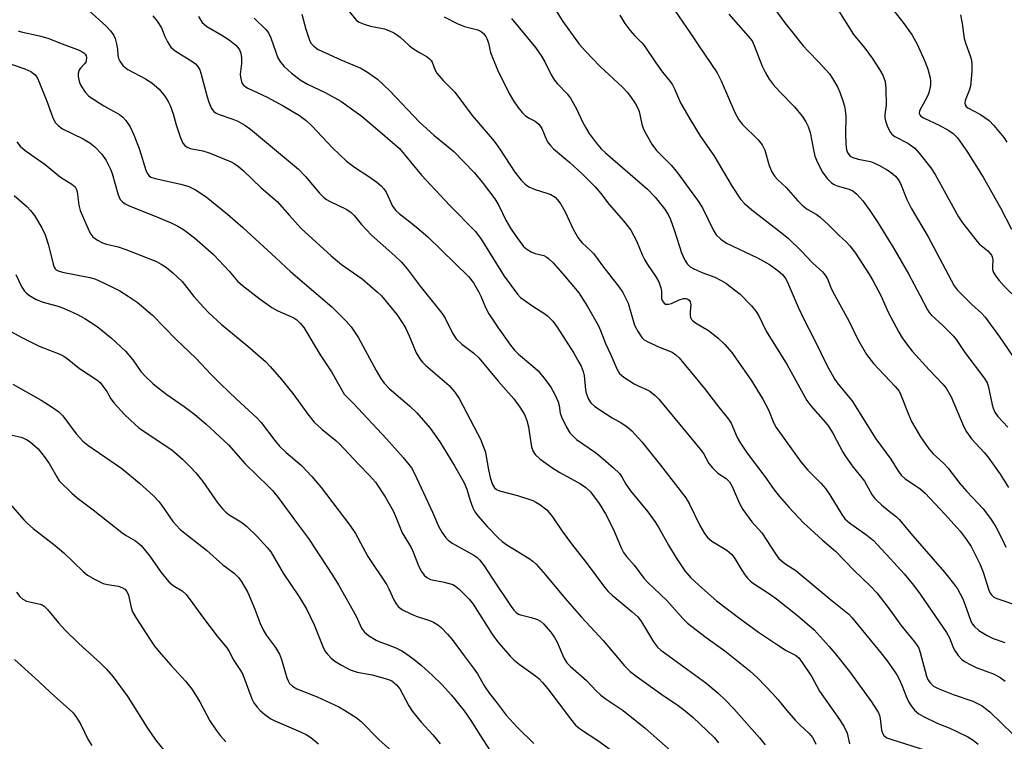
# Model space of a CAD drawing. Units: inches. Extents: x 1213772 to 1219772, y 581454 to 585455.
# Drawn here: x 1215075 to 1215330, y 584584 to 584771 of the extents above; entities that cross this region are included whole.
import ezdxf

# ---------------------------------------------------------------- set-up
doc = ezdxf.new("R2010")
doc.units = ezdxf.units.IN
doc.header["$MEASUREMENT"] = 0
doc.layers.add('Undefined', color=1, linetype='Continuous')

msp = doc.modelspace()

# ---------------------------------------------------------------- linework, layer by layer
at = {"layer": 'Undefined'}
for points, elevation in [([(1215156.97, 584777.81), (1215162.44, 584771), (1215163.11, 584770.54), (1215164.42, 584770.01), (1215166.07, 584769.52), (1215169.73, 584768.77), (1215170.8, 584768.37), (1215172.08, 584767.74), (1215173.06, 584767.17), (1215173.76, 584766.65), (1215176.07, 584764.5), (1215176.95, 584763.8), (1215178.61, 584762.72), (1215180.77, 584761.52), (1215181.4, 584761.06), (1215181.77, 584760.63), (1215182.06, 584760.14), (1215182.73, 584758.28), (1215183.28, 584757.33), (1215184.93, 584755.42), (1215187.95, 584752.41), (1215192.42, 584746.38), (1215198.09, 584739.71), (1215199.62, 584737.58), (1215203.49, 584731.61), (1215205.15, 584729.57), (1215206.2, 584728.52), (1215207.14, 584727.88), (1215208.72, 584727.18), (1215211.78, 584726.25), (1215212.86, 584725.83), (1215213.92, 584725.16), (1215214.58, 584724.51), (1215215.38, 584723.33), (1215216.52, 584721.34), (1215218.64, 584716.92), (1215220.02, 584714.42), (1215220.92, 584713.35), (1215223.18, 584711.3), (1215223.93, 584710.51), (1215226.23, 584707.38), (1215230.52, 584701.82), (1215231.47, 584700.43), (1215232.29, 584698.93), (1215232.85, 584697.68), (1215234.53, 584692.03), (1215235.47, 584690.24), (1215236.42, 584688.81), (1215237.02, 584688.23), (1215238, 584687.66), (1215241.21, 584686.24), (1215244.32, 584684.98), (1215245.26, 584684.35), (1215246.09, 584683.54), (1215252.7, 584675.62), (1215256.01, 584671.15), (1215258.89, 584667.68), (1215259.54, 584666.59), (1215261.11, 584662.85), (1215261.98, 584661.4), (1215263.76, 584658.82), (1215268.28, 584652.78), (1215270.74, 584649.32), (1215272.1, 584647.6), (1215274.53, 584644.81), (1215278.36, 584640.76), (1215283.16, 584636.33), (1215286.6, 584633.47), (1215291.49, 584628.42), (1215295.61, 584624.43), (1215297.33, 584622.61), (1215300.54, 584618.45), (1215303.6, 584614.26), (1215307.16, 584609.91), (1215307.84, 584608.97), (1215308.21, 584608.25), (1215308.58, 584607.18), (1215310.26, 584601.06), (1215310.66, 584600.03), (1215311.23, 584599.18), (1215312.03, 584598.48), (1215313.28, 584597.81), (1215317.15, 584596.32), (1215322.25, 584594.54), (1215323.49, 584593.99), (1215324.67, 584593.33), (1215325.57, 584592.68), (1215326.65, 584591.75), (1215332.66, 584585.92)], 452), ([(1215093.05, 584773.51), (1215097.41, 584769.58), (1215098.6, 584768.24), (1215099.49, 584767.06), (1215099.88, 584766.29), (1215100.23, 584764.94), (1215100.46, 584763.55), (1215100.58, 584761.89), (1215100.71, 584761.11), (1215101.04, 584760.4), (1215101.84, 584759.31), (1215102.42, 584758.74), (1215103.13, 584758.26), (1215107.68, 584755.84), (1215109.35, 584754.81), (1215111.29, 584753.17), (1215112.69, 584751.39), (1215113.62, 584749.98), (1215114.11, 584748.95), (1215114.86, 584746.79), (1215115.64, 584743.89), (1215116.71, 584740.82), (1215117.39, 584739.21), (1215117.89, 584738.56), (1215118.55, 584738.1), (1215119.31, 584737.78), (1215122.58, 584737.2), (1215124.24, 584736.69), (1215129.96, 584734.31), (1215130.72, 584733.9), (1215131.83, 584733.14), (1215133.11, 584732.03), (1215137.71, 584727.57), (1215141.84, 584724.02), (1215145.07, 584720.38), (1215148.12, 584717.08), (1215155.9, 584709.95), (1215158.57, 584707.72), (1215163.89, 584704), (1215167.87, 584700.59), (1215168.93, 584699.6), (1215172.89, 584694.77), (1215174.47, 584692.39), (1215175.18, 584691.15), (1215176.07, 584689.27), (1215177.88, 584684.82), (1215179.03, 584683), (1215179.56, 584682.37), (1215180.4, 584681.58), (1215186.49, 584676.34), (1215187.91, 584674.63), (1215189.03, 584673), (1215193.82, 584663.96), (1215194.56, 584662.44), (1215195.31, 584660.64), (1215195.78, 584659.33), (1215195.99, 584658.51), (1215196.65, 584654.51), (1215197.08, 584652.52), (1215197.67, 584650.72), (1215198.19, 584649.85), (1215198.76, 584649.4), (1215199.55, 584649.08), (1215204.14, 584647.86), (1215208.18, 584646.53), (1215208.95, 584646.16), (1215209.93, 584645.55), (1215211.76, 584644.13), (1215213.21, 584642.32), (1215215.78, 584638.6), (1215218.17, 584635.35), (1215222.2, 584630.15), (1215226.73, 584624.11), (1215227.69, 584622.99), (1215228.71, 584622.01), (1215233.95, 584617.72), (1215235.4, 584616.4), (1215236.34, 584615.11), (1215239.46, 584609.93), (1215240.52, 584608.58), (1215241.38, 584607.78), (1215242.54, 584606.87), (1215253.04, 584599.32), (1215256.19, 584596.67), (1215258.05, 584594.88), (1215260.26, 584592.56), (1215266.94, 584585.05), (1215268.41, 584583.21)], 462), ([(1215213.63, 584774.4), (1215215.92, 584770.69), (1215220.16, 584764.86), (1215221.82, 584762.98), (1215225.55, 584759.12), (1215231.5, 584753.61), (1215232.65, 584752.36), (1215233.51, 584751.24), (1215234.78, 584749.39), (1215235.41, 584748.26), (1215235.71, 584747.34), (1215236.45, 584744.12), (1215236.87, 584742.76), (1215237.52, 584741.46), (1215239.02, 584738.93), (1215240.2, 584737.27), (1215243.99, 584733.45), (1215245.41, 584731.83), (1215250.84, 584724.36), (1215252.12, 584722.37), (1215254.94, 584716.67), (1215255.68, 584715.45), (1215256.91, 584714.28), (1215258.33, 584713.29), (1215266.41, 584709.46), (1215269.51, 584707.74), (1215271.67, 584706.21), (1215272.95, 584705.01), (1215273.65, 584704.07), (1215274.08, 584703.32), (1215276.97, 584696.63), (1215278.39, 584693.59), (1215281.2, 584688.16), (1215284.45, 584681.43), (1215286.45, 584677.88), (1215287.33, 584676.72), (1215290.87, 584672.45), (1215297.05, 584662.5), (1215301.02, 584657.29), (1215302.8, 584654.36), (1215303.66, 584653.17), (1215304.73, 584652.2), (1215308.46, 584649.65), (1215309.88, 584648.43), (1215314.96, 584643.04), (1215318.92, 584638.59), (1215320.51, 584636.56), (1215321.8, 584634.6), (1215324.09, 584630.17), (1215324.92, 584627.96), (1215326.41, 584623.29), (1215326.75, 584622.53), (1215327.06, 584622.08), (1215327.7, 584621.55), (1215328.49, 584621.18), (1215334.64, 584619.06)], 446), ([(1215244.2, 584774.71), (1215248.97, 584767.79), (1215251.17, 584764.38), (1215255.91, 584757.41), (1215256.99, 584755.31), (1215260.53, 584747.14), (1215261.56, 584745.19), (1215262.51, 584743.99), (1215266.61, 584740.05), (1215267.59, 584738.76), (1215268.28, 584737.33), (1215269.41, 584733.38), (1215270.13, 584731.77), (1215270.88, 584730.52), (1215271.6, 584729.72), (1215273.83, 584727.67), (1215276.88, 584724.22), (1215278.02, 584723.06), (1215279.32, 584722.07), (1215281.58, 584720.78), (1215282.69, 584719.95), (1215284.84, 584718.01), (1215287.46, 584715.35), (1215289.44, 584713.64), (1215290.39, 584712.55), (1215291.78, 584710.64), (1215295.46, 584705.07), (1215296.33, 584703.62), (1215298.37, 584699.73), (1215300.27, 584695.39), (1215303.03, 584690.2), (1215303.92, 584688.7), (1215305.27, 584686.86), (1215306.55, 584685.29), (1215310.9, 584680.44), (1215314.47, 584676.75), (1215315.37, 584675.67), (1215316.63, 584673.47), (1215319.94, 584665.64), (1215320.6, 584664.38), (1215321.94, 584662.53), (1215325.18, 584659), (1215326.1, 584657.86), (1215329.3, 584653.37), (1215331.5, 584649.94)], 442), ([(1215271.39, 584773.21), (1215273.46, 584770.35), (1215278.28, 584764.41), (1215279.59, 584762.96), (1215282.32, 584760.18), (1215285.09, 584757.11), (1215285.89, 584755.94), (1215287.14, 584753.75), (1215287.74, 584752.42), (1215288.64, 584749.89), (1215288.98, 584748.74), (1215289.18, 584747.69), (1215289.33, 584746.1), (1215289.25, 584741.56), (1215289.32, 584738.92), (1215289.48, 584737.47), (1215289.81, 584736.61), (1215290.47, 584735.82), (1215291.17, 584735.42), (1215292.53, 584735.01), (1215295.73, 584734.39), (1215296.55, 584734.1), (1215297.84, 584733.45), (1215299.89, 584732.33), (1215301.09, 584731.55), (1215302.16, 584730.62), (1215302.89, 584729.71), (1215303.46, 584728.69), (1215305.13, 584724.57), (1215306.24, 584722.3), (1215310.7, 584714.91), (1215317.42, 584702.23), (1215318.2, 584701.17), (1215319.2, 584700.1), (1215321.9, 584697.43), (1215324.46, 584695.14), (1215325.43, 584694.08), (1215329.18, 584689.01), (1215333.79, 584682.16)], 438), ([(1215287.1, 584774.11), (1215291.32, 584767.36), (1215294.25, 584763.75), (1215296.17, 584761.2), (1215298.04, 584758.27), (1215298.89, 584756.76), (1215299.48, 584755.17), (1215299.72, 584753.36), (1215299.73, 584748.99), (1215299.44, 584746.59), (1215299.45, 584745.8), (1215299.61, 584744.99), (1215300.02, 584743.65), (1215300.7, 584742.15), (1215301.21, 584741.54), (1215302.04, 584740.86), (1215305.35, 584739.16), (1215307.17, 584737.86), (1215308.37, 584736.56), (1215311.33, 584732.8), (1215312.47, 584731.06), (1215318.57, 584720.11), (1215319.55, 584718.53), (1215323.36, 584713.65), (1215323.98, 584713.02), (1215326.12, 584711.23), (1215327.07, 584710.14), (1215327.28, 584709.69), (1215327.42, 584708.91), (1215327.32, 584707.23), (1215327.38, 584706.42), (1215327.63, 584705.66), (1215328.21, 584704.69), (1215329.07, 584703.56), (1215330.4, 584702.09), (1215334.4, 584698.14)], 436), ([(1215301.52, 584773.77), (1215304.35, 584770.17), (1215306.48, 584767.19), (1215307.81, 584764.8), (1215310, 584759.97), (1215310.56, 584758.33), (1215311.17, 584756.12), (1215311.29, 584755.28), (1215311.24, 584754.2), (1215310.93, 584752.6), (1215310.54, 584751.52), (1215309.91, 584750.23), (1215308.44, 584747.59), (1215308.33, 584746.9), (1215308.48, 584746.49), (1215308.8, 584746.14), (1215309.47, 584745.72), (1215313.48, 584743.86), (1215315.99, 584742.45), (1215317.14, 584741.66), (1215318.27, 584740.51), (1215320.69, 584737.12), (1215324.9, 584730.4), (1215329.45, 584722.37), (1215332.3, 584716.89)], 434), ([(1215109.66, 584772.15), (1215110.76, 584770.82), (1215111.83, 584769.09), (1215112.75, 584766.81), (1215113.39, 584765.47), (1215113.82, 584764.71), (1215114.33, 584764.01), (1215115.43, 584763.13), (1215120.03, 584760.27), (1215120.68, 584759.74), (1215121.22, 584759.1), (1215121.79, 584758.14), (1215122.1, 584757.3), (1215123.67, 584751.19), (1215124.11, 584749.77), (1215124.81, 584748.17), (1215125.45, 584747.35), (1215126.04, 584746.92), (1215126.81, 584746.56), (1215130.35, 584745.38), (1215131.69, 584744.83), (1215133.51, 584743.83), (1215134.93, 584742.8), (1215147.37, 584732.42), (1215149.21, 584730.53), (1215152.85, 584726.19), (1215153.86, 584725.16), (1215154.69, 584724.54), (1215155.42, 584724.12), (1215159.95, 584722.02), (1215161.09, 584721.2), (1215161.8, 584720.45), (1215163.75, 584718.05), (1215166.31, 584715.31), (1215172.37, 584710.01), (1215174.05, 584708.41), (1215175.55, 584706.61), (1215178.95, 584702.14), (1215184.6, 584695.15), (1215185.41, 584693.82), (1215187.32, 584689.91), (1215188.25, 584688.45), (1215189.7, 584687.04), (1215192.84, 584684.76), (1215194.16, 584683.54), (1215199.13, 584677.49), (1215203.22, 584672.87), (1215204.75, 584670.77), (1215205.98, 584668.83), (1215206.59, 584667.26), (1215207.03, 584665.62), (1215207.51, 584662.1), (1215207.81, 584660.46), (1215208.14, 584659.43), (1215208.75, 584658.52), (1215209.96, 584657.33), (1215213.06, 584655.09), (1215215.12, 584653.8), (1215220.51, 584650.92), (1215221.87, 584649.92), (1215223.11, 584648.78), (1215225.38, 584645.8), (1215227.02, 584643.07), (1215228.98, 584639.26), (1215231.18, 584634.08), (1215231.67, 584633.09), (1215232.41, 584632.04), (1215234.4, 584629.8), (1215236.93, 584626.47), (1215237.99, 584625.34), (1215242.93, 584620.67), (1215247.06, 584615.99), (1215248.3, 584614.74), (1215253.09, 584611.06), (1215257.93, 584607.62), (1215264.39, 584602.42), (1215266.46, 584600.52), (1215270.35, 584596.44), (1215271.66, 584594.97), (1215273.98, 584592.1), (1215276.17, 584589.64), (1215277.38, 584588.38), (1215279.78, 584586.18), (1215280.67, 584585.16), (1215281.05, 584584.5), (1215281.5, 584583.43)], 460), ([(1215121.45, 584772.02), (1215122.44, 584770.44), (1215122.98, 584769.88), (1215123.64, 584769.4), (1215127.55, 584767.2), (1215129.41, 584765.92), (1215131.14, 584764.54), (1215131.67, 584763.98), (1215132.09, 584763.36), (1215132.45, 584762.46), (1215132.59, 584761.32), (1215132.59, 584759.85), (1215132.3, 584757.09), (1215132.32, 584756.26), (1215132.59, 584755.15), (1215132.82, 584754.64), (1215133.14, 584754.2), (1215133.56, 584753.83), (1215134.28, 584753.39), (1215139.23, 584751.12), (1215143.4, 584748.83), (1215147.66, 584746.31), (1215149.4, 584745.04), (1215150.84, 584743.65), (1215156.23, 584737.94), (1215159.83, 584734.47), (1215161.88, 584732.95), (1215165.62, 584730.57), (1215167.74, 584729.04), (1215168.84, 584728.12), (1215169.53, 584727.34), (1215170.13, 584726.48), (1215171.79, 584722.85), (1215172.6, 584721.71), (1215173.47, 584720.92), (1215177.47, 584717.79), (1215180.92, 584714.92), (1215191.48, 584704.6), (1215192.73, 584703), (1215194.17, 584700.55), (1215194.68, 584699.53), (1215195.99, 584696.42), (1215196.78, 584694.93), (1215199.17, 584691.32), (1215202.35, 584686.84), (1215203.4, 584685.54), (1215204.41, 584684.52), (1215208.19, 584681.38), (1215209.51, 584680.14), (1215211.32, 584677.95), (1215212.85, 584675.9), (1215213.86, 584674.07), (1215214.73, 584672.17), (1215215, 584671.19), (1215215.26, 584669.22), (1215215.57, 584668.21), (1215216.87, 584665.55), (1215217.78, 584664.08), (1215218.67, 584663.11), (1215219.51, 584662.38), (1215224.36, 584658.96), (1215225.76, 584657.89), (1215229.11, 584655.07), (1215230.66, 584653.54), (1215231.34, 584652.54), (1215232.29, 584650.76), (1215233.46, 584649.05), (1215237.97, 584643.63), (1215239.83, 584641.12), (1215240.85, 584639.46), (1215243.32, 584635.02), (1215245.33, 584631.7), (1215247.57, 584628.33), (1215249.14, 584626.51), (1215251.94, 584623.9), (1215255.82, 584620.57), (1215261.86, 584616), (1215266.67, 584612.44), (1215271.59, 584609.12), (1215273.84, 584607.68), (1215276.22, 584606.5), (1215277.14, 584605.75), (1215278.03, 584604.57), (1215280.49, 584600.82), (1215282.47, 584597.18), (1215287.68, 584589.8), (1215288.92, 584587.89), (1215289.7, 584586.28), (1215290.3, 584583.52)], 458), ([(1215135.89, 584771.55), (1215138.89, 584768.67), (1215139.63, 584767.76), (1215140.26, 584766.49), (1215141.51, 584762.71), (1215142.06, 584761.3), (1215142.71, 584760.18), (1215143.67, 584759.05), (1215145.6, 584757.3), (1215148.05, 584755.37), (1215149.69, 584754.44), (1215154.33, 584752.28), (1215158.34, 584750.07), (1215163.55, 584746.32), (1215166.78, 584743.69), (1215173.58, 584737.77), (1215179.32, 584730.84), (1215186.61, 584723.04), (1215193.3, 584716.26), (1215194.74, 584714.31), (1215200.71, 584704.66), (1215204.19, 584700.04), (1215204.99, 584699.2), (1215206.4, 584698.11), (1215208.12, 584696.91), (1215211.02, 584695.1), (1215211.94, 584694.44), (1215213.32, 584693.01), (1215214.44, 584691.52), (1215218.75, 584684.72), (1215220.12, 584682.44), (1215220.66, 584681.39), (1215221.2, 584680), (1215221.45, 584678.95), (1215221.85, 584675.27), (1215222.02, 584674.42), (1215222.61, 584672.82), (1215223.17, 584671.86), (1215224.26, 584670.92), (1215227.22, 584668.94), (1215228.73, 584667.99), (1215231.09, 584666.73), (1215232.53, 584665.73), (1215233.84, 584664.58), (1215236.43, 584661.8), (1215241.3, 584655.75), (1215247.82, 584647.23), (1215248.75, 584645.65), (1215251.46, 584640.06), (1215252.66, 584638.02), (1215253.49, 584636.92), (1215254.59, 584636.06), (1215258.42, 584633.69), (1215259.7, 584632.61), (1215260.37, 584631.77), (1215261.92, 584629.19), (1215263.15, 584627.32), (1215263.82, 584626.44), (1215264.57, 584625.69), (1215265.67, 584624.85), (1215269.52, 584622.39), (1215271.37, 584621.1), (1215276.76, 584616.78), (1215281.09, 584613), (1215284.98, 584608.69), (1215286.91, 584606.44), (1215290.26, 584602.28), (1215295.95, 584594.39), (1215297.38, 584592.26), (1215297.8, 584591.53), (1215298.08, 584590.83), (1215298.24, 584590.03), (1215298.6, 584587), (1215298.83, 584586.23), (1215299.2, 584585.63), (1215299.96, 584585.08), (1215301.26, 584584.58), (1215311.65, 584581.37)], 456), ([(1215148.27, 584772.59), (1215149.29, 584768.68), (1215150.23, 584765.87), (1215150.62, 584765.1), (1215151.35, 584764.27), (1215152.52, 584763.47), (1215155.32, 584762.14), (1215158.39, 584760.76), (1215163.53, 584758.64), (1215165.25, 584757.57), (1215167.85, 584755.74), (1215171.1, 584752.72), (1215178.78, 584744.57), (1215182.44, 584741.26), (1215185.68, 584738.69), (1215187.64, 584737.02), (1215192.98, 584731.55), (1215194.99, 584729.1), (1215198.27, 584724.72), (1215199.3, 584723.05), (1215201.19, 584719.18), (1215202.34, 584717.12), (1215203.81, 584714.98), (1215205.76, 584712.41), (1215206.59, 584711.67), (1215207.75, 584710.98), (1215208.78, 584710.57), (1215211.04, 584710.02), (1215211.65, 584709.75), (1215212.23, 584709.31), (1215213.39, 584708.15), (1215216.38, 584704.79), (1215220.04, 584700.39), (1215222.32, 584696.8), (1215225.15, 584691.83), (1215225.68, 584690.64), (1215226.98, 584687.24), (1215228.38, 584684.27), (1215229.9, 584680.72), (1215230.63, 584679.47), (1215231.71, 584678.54), (1215234.42, 584676.78), (1215235.43, 584676.27), (1215237.47, 584675.43), (1215238.46, 584674.87), (1215239.84, 584673.81), (1215240.82, 584672.78), (1215249.09, 584662.78), (1215251.56, 584659.9), (1215252.39, 584658.72), (1215253.81, 584656.18), (1215254.7, 584655.04), (1215256.11, 584653.62), (1215258.26, 584652.22), (1215259.14, 584651.41), (1215259.87, 584650.17), (1215261.77, 584645.79), (1215262.61, 584644.26), (1215264.94, 584640.99), (1215267.56, 584638.19), (1215271.06, 584632.72), (1215271.94, 584631.54), (1215273.48, 584630.23), (1215276.35, 584628.38), (1215277.51, 584627.51), (1215285.81, 584620.54), (1215289.27, 584617.81), (1215290.09, 584617.07), (1215290.86, 584616.25), (1215298.42, 584607.08), (1215300.04, 584605.01), (1215301.22, 584603.32), (1215302.51, 584601.35), (1215303.2, 584600.05), (1215303.81, 584598.72), (1215305.04, 584595.58), (1215305.62, 584594.33), (1215306.23, 584593.37), (1215307.15, 584592.25), (1215308.21, 584591.29), (1215309.47, 584590.57), (1215313.16, 584588.78), (1215316.27, 584587.54), (1215318.1, 584586.72), (1215320.93, 584585.28), (1215322.35, 584584.43), (1215323.6, 584583.41)], 454), ([(1215185.16, 584771.95), (1215188.53, 584770.19), (1215190.4, 584769.4), (1215193.92, 584768.54), (1215194.79, 584768.11), (1215195.37, 584767.6), (1215195.98, 584766.77), (1215196.31, 584766.08), (1215196.62, 584765.11), (1215197.14, 584762.7), (1215198.98, 584758.19), (1215202.02, 584752.08), (1215203.15, 584750.12), (1215204.3, 584748.49), (1215205.35, 584747.14), (1215206.14, 584746.33), (1215207.06, 584745.72), (1215208.8, 584744.85), (1215209.67, 584744.13), (1215210.52, 584742.96), (1215211.74, 584740.01), (1215212.17, 584739.26), (1215212.7, 584738.56), (1215213.54, 584737.73), (1215217.79, 584734.14), (1215220.92, 584731.21), (1215224.26, 584727.94), (1215225.78, 584726.15), (1215227.92, 584723.29), (1215231.62, 584719.07), (1215233.56, 584716.63), (1215235.06, 584713.83), (1215236.61, 584710.03), (1215237.12, 584708.98), (1215237.88, 584707.76), (1215240, 584704.72), (1215240.79, 584703.22), (1215241.37, 584701.66), (1215241.48, 584700.84), (1215241.53, 584698.91), (1215241.67, 584698.42), (1215241.91, 584698.02), (1215242.22, 584697.69), (1215242.58, 584697.47), (1215243.32, 584697.41), (1215244.12, 584697.61), (1215246.08, 584698.55), (1215247.18, 584698.92), (1215247.92, 584698.9), (1215248.35, 584698.74), (1215248.7, 584698.48), (1215248.94, 584698.08), (1215249.09, 584697.34), (1215248.91, 584695.44), (1215248.91, 584694.57), (1215249.02, 584694.02), (1215249.32, 584693.48), (1215249.64, 584693.13), (1215250.3, 584692.64), (1215253.67, 584690.58), (1215256.12, 584688.71), (1215257.81, 584687.08), (1215259.73, 584684.91), (1215260.92, 584683.3), (1215264.77, 584677.72), (1215267.76, 584672.79), (1215269.26, 584670.02), (1215270.54, 584666.8), (1215271.25, 584665.5), (1215277.68, 584656.6), (1215279.46, 584654.45), (1215282.8, 584651.09), (1215284.02, 584649.65), (1215285.15, 584648), (1215288.26, 584642.91), (1215289.08, 584641.81), (1215290.26, 584640.74), (1215294.75, 584637.61), (1215296.46, 584636.19), (1215300.85, 584631.55), (1215304.41, 584627.53), (1215306.9, 584624.59), (1215308.63, 584622.28), (1215315.4, 584612.35), (1215316.2, 584610.93), (1215317.03, 584608.74), (1215317.49, 584607.78), (1215318.47, 584606.35), (1215319.41, 584605.36), (1215320.24, 584604.72), (1215321.53, 584604.02), (1215323.15, 584603.31), (1215327.76, 584601.53), (1215329.33, 584600.72), (1215330.63, 584599.71)], 450), ([(1215202.65, 584771.49), (1215208.82, 584763.93), (1215210.37, 584761.75), (1215211.3, 584760.23), (1215212.92, 584756.91), (1215213.75, 584755.51), (1215214.43, 584754.66), (1215217.06, 584751.97), (1215217.95, 584750.82), (1215219.5, 584748.1), (1215221.04, 584744.68), (1215221.86, 584743.15), (1215222.78, 584741.67), (1215224.58, 584739.29), (1215225.9, 584737.67), (1215226.96, 584736.63), (1215237.9, 584727.24), (1215239.91, 584725.17), (1215242.31, 584722.15), (1215243.23, 584720.69), (1215243.87, 584719.42), (1215244.91, 584716.49), (1215246.73, 584710.75), (1215247.56, 584708.86), (1215248.17, 584707.89), (1215248.96, 584707.16), (1215249.92, 584706.61), (1215252.21, 584705.57), (1215255.36, 584704.42), (1215256.97, 584703.62), (1215258.23, 584702.85), (1215261.94, 584700), (1215264.83, 584696.99), (1215266, 584695.64), (1215266.74, 584694.4), (1215268.64, 584690.45), (1215274.14, 584681.75), (1215279.22, 584672.52), (1215280.24, 584671.12), (1215284.05, 584666.81), (1215284.84, 584665.79), (1215286.03, 584663.81), (1215288.5, 584659.09), (1215289.28, 584657.87), (1215290.99, 584655.56), (1215294.14, 584651.54), (1215296.09, 584648.1), (1215296.73, 584647.16), (1215297.31, 584646.55), (1215298.58, 584645.41), (1215300.56, 584643.76), (1215302.48, 584642.33), (1215303.17, 584641.65), (1215306.68, 584637.4), (1215314.87, 584627.97), (1215317.26, 584625.06), (1215318.23, 584623.64), (1215319.62, 584621.06), (1215320.17, 584619.7), (1215321.63, 584615.56), (1215322.11, 584614.59), (1215322.57, 584613.97), (1215323.82, 584612.89), (1215326, 584611.54), (1215327.56, 584610.82), (1215330.58, 584609.77)], 448), ([(1215230.68, 584772.34), (1215232.05, 584770.17), (1215233.43, 584768.34), (1215234.53, 584767.03), (1215236.42, 584765.14), (1215236.99, 584764.48), (1215240.02, 584759.95), (1215241.78, 584757.59), (1215243.75, 584755.19), (1215244.4, 584754.29), (1215244.92, 584753.25), (1215246.47, 584749.62), (1215248.94, 584745.26), (1215251.59, 584740.92), (1215255.12, 584735.93), (1215259.88, 584727.95), (1215261.97, 584724.68), (1215263.01, 584723.53), (1215264.9, 584721.86), (1215272.67, 584715.93), (1215274.44, 584714.48), (1215277.72, 584711.26), (1215280.73, 584708.07), (1215283.24, 584705.79), (1215283.98, 584704.98), (1215284.52, 584704.04), (1215285.44, 584701.73), (1215285.96, 584700.67), (1215290.09, 584693.13), (1215292.33, 584688.49), (1215294.7, 584684.39), (1215296.49, 584682.08), (1215302.09, 584676.14), (1215303.11, 584674.89), (1215303.53, 584674.1), (1215305.44, 584669.13), (1215306.36, 584667.02), (1215308.69, 584663.06), (1215310.8, 584659.98), (1215311.97, 584658.63), (1215314.6, 584656.2), (1215315.74, 584655), (1215318.9, 584650.95), (1215320.68, 584648.93), (1215324.9, 584644.43), (1215326.85, 584641.9), (1215328.2, 584639.71), (1215329.89, 584636.55), (1215330.82, 584634.47)], 444), ([(1215258.94, 584772.59), (1215264.03, 584766.92), (1215265, 584765.65), (1215265.56, 584764.49), (1215267.61, 584759.14), (1215268.48, 584757.41), (1215269.47, 584755.75), (1215270.51, 584754.41), (1215272.19, 584752.46), (1215276.03, 584748.6), (1215277.97, 584746.16), (1215278.93, 584744.73), (1215279.56, 584743.48), (1215280.09, 584741.97), (1215280.89, 584737.46), (1215281.28, 584735.79), (1215281.96, 584734.2), (1215283.27, 584731.61), (1215284.44, 584730.03), (1215285.61, 584728.86), (1215286.31, 584728.42), (1215287.07, 584728.08), (1215290.19, 584727.21), (1215291.14, 584726.78), (1215292.18, 584725.92), (1215293.68, 584724.24), (1215295.52, 584721.74), (1215297.57, 584718.63), (1215301.72, 584711.9), (1215305.53, 584705.34), (1215308.54, 584699.81), (1215310.49, 584695.96), (1215310.92, 584695.27), (1215311.54, 584694.56), (1215314.53, 584691.85), (1215317.27, 584689.12), (1215317.93, 584688.26), (1215320.17, 584684.93), (1215325.27, 584678.21), (1215325.95, 584677.05), (1215326.26, 584676.29), (1215327.28, 584671.36), (1215327.53, 584670.53), (1215327.97, 584669.48), (1215328.77, 584668.31), (1215331.35, 584665.59)], 440), ([(1215319.05, 584772.47), (1215319.47, 584770.19), (1215320.02, 584766.28), (1215320.44, 584764.88), (1215321.58, 584761.83), (1215321.86, 584760.69), (1215322.02, 584759.53), (1215322.02, 584757.77), (1215321.62, 584753.94), (1215321.31, 584752.82), (1215320.28, 584750.22), (1215320.17, 584749.53), (1215320.27, 584749.08), (1215320.55, 584748.68), (1215320.95, 584748.35), (1215324.21, 584746.56), (1215326.5, 584745), (1215327.7, 584743.76), (1215330.29, 584740.6), (1215331.1, 584739.41)], 432), ([(1215074.74, 584768.29), (1215075.5, 584768.01), (1215080.21, 584766.98), (1215082.38, 584766.38), (1215086.08, 584764.88), (1215090.51, 584763.24), (1215091.3, 584762.86), (1215091.74, 584762.56), (1215092.09, 584762.21), (1215092.33, 584761.8), (1215092.43, 584761.35), (1215092.37, 584760.63), (1215092.21, 584760.16), (1215091.92, 584759.71), (1215090.84, 584758.59), (1215090.56, 584758.19), (1215090.26, 584757.24), (1215090.28, 584756.46), (1215090.41, 584755.66), (1215090.61, 584754.88), (1215090.92, 584754.11), (1215092.05, 584752.41), (1215093.06, 584751.38), (1215096.95, 584748.81), (1215100.94, 584746.58), (1215101.86, 584745.88), (1215102.65, 584745.07), (1215103.7, 584743.4), (1215104.67, 584741.32), (1215106.12, 584737.57), (1215107.79, 584732.14), (1215108.14, 584731.36), (1215108.57, 584730.79), (1215109.14, 584730.38), (1215110.2, 584730), (1215116.84, 584728.52), (1215118.92, 584727.91), (1215120.64, 584727.1), (1215123.42, 584725.26), (1215129.01, 584720.77), (1215132.99, 584717.34), (1215141.53, 584709.47), (1215145.38, 584705.83), (1215156.07, 584696.79), (1215159.73, 584693.08), (1215161.03, 584691.54), (1215162.97, 584688.71), (1215167.5, 584680.23), (1215168.73, 584678.2), (1215169.57, 584677.01), (1215170.88, 584675.62), (1215176.13, 584671.07), (1215178.06, 584669.26), (1215181.51, 584665.29), (1215184.01, 584661.78), (1215187.81, 584655.55), (1215190.34, 584651.1), (1215191.04, 584649.52), (1215191.88, 584646.6), (1215192.59, 584644.69), (1215193.1, 584643.65), (1215193.96, 584642.48), (1215196.29, 584639.86), (1215199.27, 584636.81), (1215200.24, 584635.92), (1215201.45, 584635.09), (1215207.2, 584631.53), (1215208.14, 584630.86), (1215208.98, 584630.09), (1215211.48, 584627.33), (1215216.58, 584621.18), (1215220.81, 584616.3), (1215226.38, 584610.32), (1215231.96, 584603.75), (1215233.36, 584602.27), (1215235.17, 584600.85), (1215241.61, 584596.3), (1215245.86, 584593.45), (1215247.24, 584592.42), (1215249.68, 584590.4), (1215255.17, 584585.15), (1215256.32, 584583.74)], 464), ([(1215068.04, 584761.29), (1215076.47, 584758.46), (1215077.95, 584757.77), (1215079.09, 584756.89), (1215079.68, 584756.05), (1215080.18, 584754.99), (1215082.14, 584750.06), (1215083.59, 584745.96), (1215084.32, 584744.54), (1215085.05, 584743.72), (1215086.2, 584742.9), (1215091.59, 584740.29), (1215093.28, 584739.27), (1215094.59, 584738.18), (1215096.38, 584736.31), (1215097.48, 584734.68), (1215098.66, 584732.45), (1215099.04, 584731.35), (1215100.61, 584725.78), (1215101.17, 584724.55), (1215101.72, 584723.95), (1215102.42, 584723.46), (1215103.45, 584722.94), (1215110.69, 584720.1), (1215114.56, 584718.44), (1215116.12, 584717.68), (1215117.55, 584716.82), (1215120.44, 584714.63), (1215125.32, 584710.32), (1215129.44, 584706), (1215131.59, 584703.44), (1215132.85, 584702.32), (1215137.48, 584698.74), (1215140.48, 584696.61), (1215142.06, 584695.72), (1215146.15, 584693.9), (1215146.99, 584693.36), (1215147.85, 584692.55), (1215148.74, 584691.4), (1215153.04, 584684.34), (1215155.98, 584679.87), (1215159.23, 584674.13), (1215161.62, 584671.69), (1215170.23, 584662.52), (1215174.53, 584657.69), (1215176.68, 584655.05), (1215177.46, 584653.6), (1215182.15, 584643.5), (1215183.65, 584639.89), (1215184.55, 584638.36), (1215185.57, 584636.91), (1215186.16, 584636.3), (1215187.27, 584635.5), (1215192.84, 584632.42), (1215193.68, 584631.78), (1215194.29, 584631.17), (1215195.54, 584629.59), (1215197.75, 584626.14), (1215202.54, 584619.09), (1215203.23, 584618.15), (1215203.82, 584617.52), (1215204.45, 584617.09), (1215204.95, 584616.89), (1215207.75, 584616.26), (1215209.33, 584615.76), (1215210.14, 584615.29), (1215210.95, 584614.56), (1215212.83, 584612.4), (1215213.77, 584611.09), (1215214.46, 584609.81), (1215216.17, 584605.76), (1215216.97, 584604.52), (1215217.92, 584603.52), (1215222.03, 584599.89), (1215224.58, 584597.25), (1215225.78, 584596.13), (1215227.16, 584595.11), (1215231.58, 584592.11), (1215237.24, 584587.57), (1215244.73, 584581.02)], 466), ([(1215074.39, 584739.54), (1215075.25, 584738.41), (1215076.53, 584737.28), (1215081.71, 584733.6), (1215085.66, 584730.34), (1215088.63, 584728.53), (1215089.48, 584727.83), (1215089.77, 584727.33), (1215090, 584726.54), (1215090.44, 584723.11), (1215090.79, 584721.71), (1215093.15, 584716.32), (1215093.56, 584715.55), (1215094.09, 584714.89), (1215095.27, 584714.04), (1215096.57, 584713.36), (1215097.64, 584713.03), (1215100.65, 584712.29), (1215102.65, 584711.6), (1215110.57, 584708.46), (1215111.81, 584707.83), (1215113.16, 584706.97), (1215114.84, 584705.58), (1215117.23, 584703.32), (1215120.25, 584699.41), (1215122.72, 584696.63), (1215124.14, 584695.19), (1215127.35, 584692.22), (1215134.22, 584686.56), (1215137.53, 584683.72), (1215138.84, 584682.55), (1215140.06, 584681.32), (1215142.99, 584677.94), (1215145.92, 584674.32), (1215149.82, 584668.94), (1215151.43, 584666.89), (1215153.42, 584665.09), (1215157.11, 584662.1), (1215157.95, 584661.33), (1215162.93, 584655.95), (1215165.83, 584653.04), (1215167.32, 584651.31), (1215169.88, 584647.49), (1215171.91, 584643.92), (1215172.74, 584642.09), (1215174.27, 584638.15), (1215176.59, 584634.35), (1215177.18, 584633.04), (1215178.5, 584629.67), (1215179.29, 584628.14), (1215179.94, 584627.22), (1215180.71, 584626.57), (1215181.63, 584626.13), (1215185.18, 584625.41), (1215187.38, 584624.78), (1215188.11, 584624.4), (1215188.98, 584623.67), (1215191.63, 584621.01), (1215192.72, 584619.73), (1215197.63, 584611.9), (1215198.45, 584610.69), (1215199.33, 584609.59), (1215202.29, 584606.2), (1215203.28, 584605.16), (1215204.61, 584604.12), (1215208.82, 584601.15), (1215209.68, 584600.42), (1215210.65, 584599.43), (1215212.05, 584597.78), (1215217.89, 584589.94), (1215219.21, 584588.34), (1215220.5, 584587.3), (1215224.99, 584584.4), (1215229.42, 584581.13)], 468), ([(1215073.64, 584725.61), (1215076.92, 584722.75), (1215077.91, 584721.72), (1215078.97, 584720.39), (1215080.86, 584717.19), (1215081.72, 584715.4), (1215082.59, 584712.75), (1215083.74, 584707.82), (1215084.04, 584707.03), (1215084.3, 584706.64), (1215084.58, 584706.38), (1215085.06, 584706.1), (1215086.16, 584705.73), (1215093.26, 584704.35), (1215094.56, 584703.99), (1215095.57, 584703.62), (1215099.01, 584701.97), (1215101.05, 584700.88), (1215103.22, 584699.52), (1215105.58, 584697.92), (1215109.52, 584694.55), (1215115.61, 584688.36), (1215120.73, 584683.49), (1215124.78, 584679.21), (1215127.29, 584676.7), (1215131.21, 584672.94), (1215136.61, 584668), (1215137.68, 584666.77), (1215141.24, 584662.13), (1215142.49, 584660.64), (1215144.21, 584659.02), (1215148.17, 584655.65), (1215150.88, 584652.82), (1215153.23, 584649.94), (1215160.7, 584640.15), (1215162.16, 584638.01), (1215165.41, 584632.02), (1215170.32, 584624.67), (1215170.85, 584623.66), (1215172.13, 584620.82), (1215172.75, 584619.82), (1215173.27, 584619.12), (1215173.68, 584618.72), (1215174.35, 584618.25), (1215176.37, 584617.27), (1215177.94, 584616.61), (1215181.33, 584615.46), (1215182.39, 584615.01), (1215183.53, 584614.34), (1215184.4, 584613.63), (1215186.05, 584611.91), (1215187.22, 584610.56), (1215190.32, 584606.31), (1215192.98, 584602.87), (1215193.78, 584601.68), (1215195.64, 584598.43), (1215196.95, 584596.51), (1215198.94, 584594.05), (1215201.27, 584590.93), (1215204.06, 584587.84), (1215208.45, 584583.55)], 470), ([(1215074.07, 584705.15), (1215075.67, 584701.83), (1215076.31, 584700.85), (1215076.89, 584700.26), (1215077.6, 584699.72), (1215079.36, 584698.68), (1215081.18, 584697.94), (1215085.33, 584696.8), (1215087.27, 584696.07), (1215089.87, 584694.85), (1215091.98, 584693.72), (1215093.49, 584692.79), (1215095.18, 584691.62), (1215098.89, 584688.64), (1215102.55, 584685.23), (1215104.41, 584683), (1215106.55, 584680.03), (1215107.76, 584678.72), (1215109.66, 584676.85), (1215111.02, 584675.72), (1215113.27, 584674.01), (1215117.74, 584670.93), (1215120.54, 584668.82), (1215123.36, 584666.41), (1215129.21, 584661), (1215133.52, 584656.08), (1215139.65, 584650.2), (1215140.67, 584649.14), (1215142.1, 584647.32), (1215146.84, 584640.83), (1215149.98, 584636.72), (1215156.23, 584627.18), (1215157.77, 584624.71), (1215162.32, 584616.59), (1215163.76, 584613.48), (1215164.47, 584612.41), (1215165.52, 584611.54), (1215167.49, 584610.4), (1215168.52, 584609.93), (1215170.92, 584609.06), (1215172.83, 584608.26), (1215174.17, 584607.63), (1215175.14, 584607.03), (1215177.41, 584605.35), (1215179.29, 584603.81), (1215182.18, 584601.23), (1215184.57, 584598.89), (1215187.07, 584596.15), (1215190.32, 584592.08), (1215192.06, 584589.53), (1215194.4, 584585.81), (1215197.13, 584581.66)], 472), ([(1215071.7, 584691), (1215075.84, 584688.69), (1215080.16, 584686.6), (1215085.47, 584684.47), (1215086.5, 584683.99), (1215087.39, 584683.39), (1215090.58, 584680.8), (1215095.09, 584677.86), (1215095.96, 584677.11), (1215096.68, 584676.22), (1215097.65, 584674.78), (1215098.72, 584672.89), (1215099.56, 584671.79), (1215102.3, 584668.89), (1215105.03, 584666.24), (1215105.91, 584665.47), (1215106.85, 584664.78), (1215114.52, 584659.66), (1215117.34, 584657.24), (1215119.41, 584655.22), (1215120.77, 584653.73), (1215122.61, 584651.52), (1215126.45, 584645.9), (1215127.73, 584644.35), (1215128.53, 584643.56), (1215129.4, 584642.87), (1215132.44, 584641.05), (1215133.95, 584639.89), (1215136.68, 584637.24), (1215139.28, 584634.41), (1215140.22, 584633.28), (1215143.44, 584627.75), (1215147.56, 584621.63), (1215149.59, 584618.32), (1215151.44, 584614.38), (1215153.86, 584608.33), (1215154.38, 584607.38), (1215154.91, 584606.7), (1215155.9, 584605.66), (1215156.78, 584604.93), (1215158.52, 584603.91), (1215160.83, 584602.71), (1215162.61, 584602.11), (1215166.51, 584601.35), (1215170.51, 584600.29), (1215171.55, 584599.83), (1215172.79, 584598.83), (1215173.64, 584597.72), (1215176.04, 584593.38), (1215176.99, 584591.9), (1215179.23, 584589.1), (1215182.24, 584585.79), (1215184.09, 584583.54)], 474), ([(1215073.35, 584676.74), (1215080.63, 584672.54), (1215083.54, 584670.73), (1215085.22, 584669.51), (1215086.27, 584668.49), (1215089.78, 584663.87), (1215091.46, 584661.96), (1215092.8, 584660.91), (1215101.58, 584654.86), (1215106.16, 584651.04), (1215109.75, 584647.74), (1215111.14, 584646.33), (1215111.98, 584645.24), (1215114.83, 584641.09), (1215116.69, 584639.06), (1215123.55, 584633.67), (1215127.79, 584629.9), (1215130.7, 584627.69), (1215131.32, 584627.14), (1215131.88, 584626.5), (1215132.68, 584625.36), (1215134.29, 584622.69), (1215136.08, 584618.39), (1215137.41, 584614.7), (1215138.29, 584612.83), (1215139.08, 584611.59), (1215141.41, 584608.5), (1215142.48, 584606.71), (1215142.99, 584605.35), (1215144.35, 584600.59), (1215144.67, 584599.8), (1215145.1, 584599.12), (1215145.81, 584598.44), (1215146.96, 584597.76), (1215152.23, 584595.71), (1215157.84, 584593.12), (1215159.36, 584592.25), (1215162.31, 584590.33), (1215163.65, 584589.25), (1215168.22, 584584.66), (1215172.54, 584580.7)], 476), ([(1215073.18, 584663.53), (1215075.49, 584662.94), (1215076.87, 584662.4), (1215077.84, 584661.74), (1215079.85, 584659.97), (1215081.44, 584657.99), (1215082.75, 584656.15), (1215084.71, 584652.66), (1215085.36, 584651.7), (1215088.64, 584648.42), (1215089.96, 584647.29), (1215094.18, 584644.12), (1215101.57, 584638.29), (1215102.74, 584637.46), (1215105.12, 584636.08), (1215106.57, 584634.89), (1215108.84, 584632.11), (1215111.79, 584627.93), (1215113.74, 584625.51), (1215114.87, 584624.54), (1215117.2, 584623.15), (1215118.23, 584622.16), (1215120, 584619.83), (1215122.74, 584616.04), (1215126.34, 584611.38), (1215128.79, 584608.42), (1215129.39, 584607.45), (1215130.58, 584605.1), (1215132.34, 584602.49), (1215132.95, 584601.46), (1215135.29, 584595.12), (1215135.81, 584594.11), (1215136.64, 584592.98), (1215137.42, 584592.17), (1215138.67, 584591.06), (1215140.25, 584589.96), (1215141.28, 584589.45), (1215147.3, 584586.91), (1215149.4, 584585.9), (1215150.56, 584585.18), (1215152.55, 584583.46)], 478), ([(1215072.7, 584645.56), (1215076.17, 584641.56), (1215077.14, 584640.56), (1215078.61, 584639.34), (1215084.33, 584634.94), (1215086.5, 584632.99), (1215091.56, 584628.17), (1215092.67, 584627.23), (1215094.67, 584626.05), (1215096.75, 584625.04), (1215097.85, 584624.76), (1215100.68, 584624.32), (1215101.73, 584623.97), (1215102.4, 584623.55), (1215102.85, 584622.97), (1215103.27, 584622.03), (1215103.98, 584618.82), (1215104.37, 584617.72), (1215105.24, 584616.21), (1215108.99, 584610.34), (1215110.07, 584608.78), (1215111.27, 584607.31), (1215114.27, 584603.87), (1215118.08, 584599.72), (1215119.86, 584597.59), (1215121.83, 584594.41), (1215124.41, 584589.47), (1215126, 584587.01), (1215127.06, 584585.69), (1215128.57, 584584.01)], 480), ([(1215074.27, 584622.78), (1215075.13, 584621.68), (1215075.93, 584621), (1215076.85, 584620.5), (1215077.64, 584620.26), (1215080.38, 584619.71), (1215080.89, 584619.52), (1215081.48, 584619.14), (1215082.3, 584618.31), (1215085.15, 584614.89), (1215086.9, 584612.96), (1215090.34, 584609.63), (1215096.16, 584604.29), (1215097.61, 584602.84), (1215099.36, 584600.83), (1215103.15, 584595.65), (1215108.2, 584587.54), (1215110.34, 584584.5), (1215113.54, 584580.52)], 482), ([(1215073.74, 584605.36), (1215079.01, 584600.61), (1215084.09, 584595.87), (1215087.94, 584592.52), (1215088.97, 584591.49), (1215089.85, 584590.31), (1215090.94, 584588.53), (1215092.89, 584584.57), (1215093.77, 584583.1)], 484)]:
    msp.add_lwpolyline(points, dxfattribs=dict(at, elevation=elevation))

doc.saveas('drawing.dxf')
